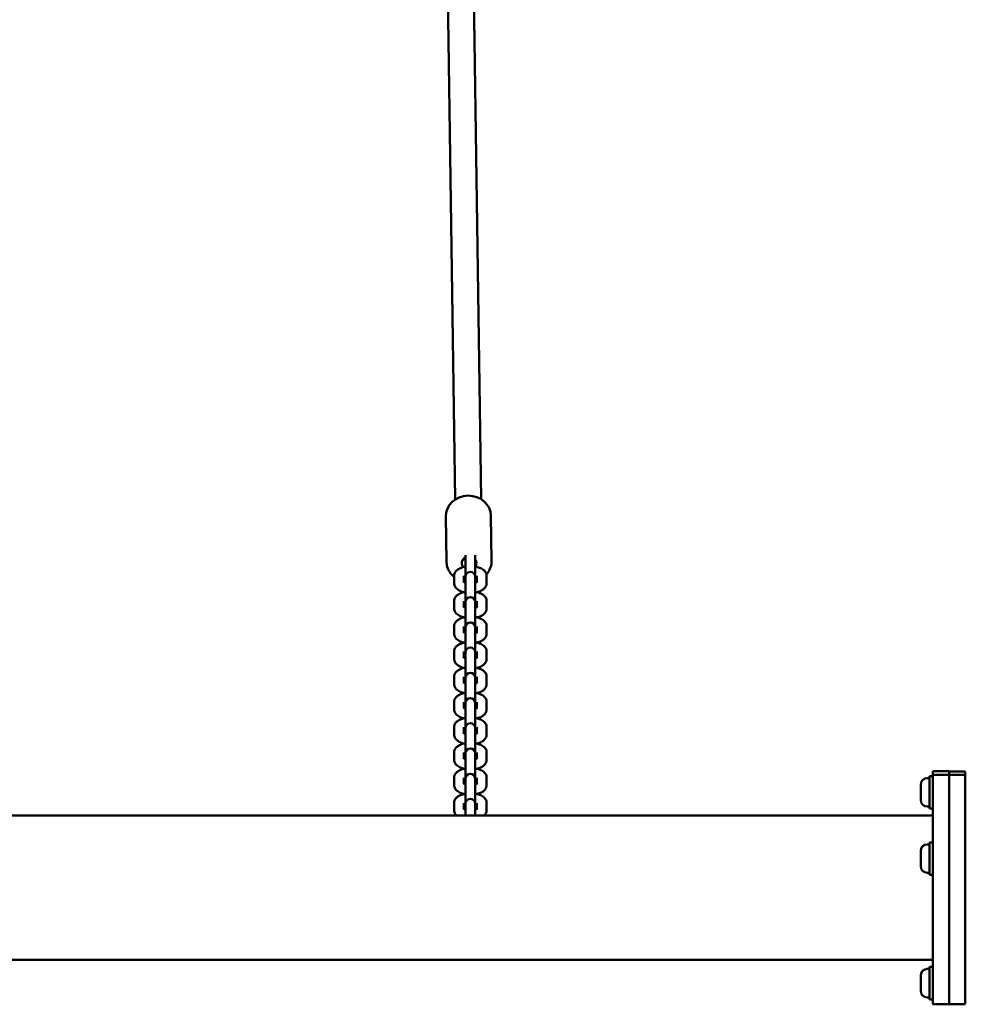
# Model space of a CAD drawing. Units: millimetres. Extents: x 1069 to 12297, y 349 to 5810.
# Drawn here: x 6221 to 6804, y 1805 to 2412 of the extents above; entities that cross this region are included whole.
import ezdxf

# ---------------------------------------------------------------- set-up
doc = ezdxf.new("R2010")
doc.units = ezdxf.units.MM
doc.layers.add('Widoczne (ISO)', color=7, linetype='Continuous', lineweight=50)

msp = doc.modelspace()

# ---------------------------------------------------------------- linework, layer by layer
at = {"layer": 'Widoczne (ISO)'}
for p, q in [((6483.24, 2563.45), (6489.82, 2116.31)), ((6499.23, 2564.7), (6505.81, 2116.55)), ((6484.48, 2078.2), (6484.07, 2105.87)), ((6512.27, 2078.61), (6511.87, 2106.28)), ((6496.23, 2079.22), (6496.23, 2081.99)), ((6502.23, 2079.22), (6502.23, 2082)), ((6496.23, 2079.22), (6496.23, 2068.77)), ((6502.23, 2068.77), (6502.23, 2079.22)), ((6489.23, 2064.84), (6489.23, 2069.28)), ((6495.23, 2065.61), (6495.23, 2069.28)), ((6496.23, 2068.77), (6496.23, 2068.12)), ((6496.23, 2063.68), (6496.23, 2068.12)), ((6502.23, 2068.12), (6502.23, 2068.77)), ((6502.23, 2063.68), (6502.23, 2068.12)), ((6503.23, 2069.28), (6503.23, 2065.61)), ((6509.23, 2069.28), (6509.23, 2064.84)), ((6496.23, 2063.68), (6496.23, 2053.24)), ((6502.23, 2053.24), (6502.23, 2063.68)), ((6489.23, 2049.31), (6489.23, 2053.75)), ((6495.23, 2050.08), (6495.23, 2053.75)), ((6496.23, 2053.24), (6496.23, 2052.58)), ((6496.23, 2048.15), (6496.23, 2052.58)), ((6502.23, 2052.58), (6502.23, 2053.24)), ((6502.23, 2048.15), (6502.23, 2052.58)), ((6503.23, 2053.75), (6503.23, 2050.08)), ((6509.23, 2053.75), (6509.23, 2049.31)), ((6496.23, 2048.15), (6496.23, 2037.7)), ((6502.23, 2037.7), (6502.23, 2048.15)), ((6489.23, 2033.77), (6489.23, 2038.21)), ((6495.23, 2034.54), (6495.23, 2038.21)), ((6496.23, 2037.7), (6496.23, 2037.05)), ((6502.23, 2037.05), (6502.23, 2037.7)), ((6503.23, 2038.21), (6503.23, 2034.54)), ((6509.23, 2038.21), (6509.23, 2033.77)), ((6496.23, 2032.61), (6496.23, 2037.05)), ((6496.23, 2032.61), (6496.23, 2022.17)), ((6502.23, 2032.61), (6502.23, 2037.05)), ((6502.23, 2022.17), (6502.23, 2032.61)), ((6489.23, 2018.24), (6489.23, 2022.67)), ((6495.23, 2019.01), (6495.23, 2022.67)), ((6496.23, 2022.17), (6496.23, 2021.51)), ((6496.23, 2017.08), (6496.23, 2021.51)), ((6502.23, 2021.51), (6502.23, 2022.17)), ((6502.23, 2017.08), (6502.23, 2021.51)), ((6503.23, 2022.67), (6503.23, 2019.01)), ((6509.23, 2022.67), (6509.23, 2018.24)), ((6496.23, 2017.08), (6496.23, 2006.63)), ((6502.23, 2006.63), (6502.23, 2017.08)), ((6489.23, 2002.7), (6489.23, 2007.14)), ((6495.23, 2003.47), (6495.23, 2007.14)), ((6503.23, 2007.14), (6503.23, 2003.47)), ((6509.23, 2007.14), (6509.23, 2002.7)), ((6496.23, 2006.63), (6496.23, 2005.98)), ((6496.23, 2001.54), (6496.23, 2005.98)), ((6496.23, 2001.54), (6496.23, 1991.1)), ((6502.23, 2005.98), (6502.23, 2006.63)), ((6502.23, 2001.54), (6502.23, 2005.98)), ((6502.23, 1991.1), (6502.23, 2001.54)), ((6489.23, 1987.17), (6489.23, 1991.6)), ((6495.23, 1987.94), (6495.23, 1991.6)), ((6496.23, 1991.1), (6496.23, 1990.44)), ((6496.23, 1986), (6496.23, 1990.44)), ((6502.23, 1990.44), (6502.23, 1991.1)), ((6502.23, 1986), (6502.23, 1990.44)), ((6503.23, 1991.6), (6503.23, 1987.94)), ((6509.23, 1991.6), (6509.23, 1987.17)), ((6496.23, 1986), (6496.23, 1975.56)), ((6502.23, 1975.56), (6502.23, 1986)), ((6489.23, 1971.63), (6489.23, 1976.07)), ((6495.23, 1972.4), (6495.23, 1976.07)), ((6496.23, 1975.56), (6496.23, 1974.91)), ((6496.23, 1970.47), (6496.23, 1974.91)), ((6502.23, 1974.91), (6502.23, 1975.56)), ((6502.23, 1970.47), (6502.23, 1974.91)), ((6503.23, 1976.07), (6503.23, 1972.4)), ((6509.23, 1976.07), (6509.23, 1971.63)), ((6496.23, 1970.47), (6496.23, 1960.03)), ((6502.23, 1960.03), (6502.23, 1970.47)), ((6489.23, 1956.09), (6489.23, 1960.53)), ((6495.23, 1956.87), (6495.23, 1960.53)), ((6496.23, 1960.03), (6496.23, 1959.37)), ((6496.23, 1954.93), (6496.23, 1959.37)), ((6502.23, 1959.37), (6502.23, 1960.03)), ((6502.23, 1954.93), (6502.23, 1959.37)), ((6503.23, 1960.53), (6503.23, 1956.87)), ((6509.23, 1960.53), (6509.23, 1956.09)), ((6496.23, 1954.93), (6496.23, 1944.49)), ((6502.23, 1944.49), (6502.23, 1954.93)), ((6784.23, 1949.02), (6784.23, 1948.54)), ((6794.23, 1949.02), (6784.23, 1949.02)), ((6784.23, 1946.71), (6784.23, 1948.54)), ((6784.23, 1946.71), (6784.23, 1915.59)), ((6794.23, 1946.71), (6784.23, 1946.71)), ((6794.23, 1948.54), (6794.23, 1949.02)), ((6794.23, 1948.96), (6804.23, 1948.96)), ((6794.23, 1948.54), (6794.23, 1946.71)), ((6794.23, 1915.8), (6794.23, 1946.71)), ((6794.23, 1946.71), (6794.23, 1915.8)), ((6794.23, 1946.71), (6804.23, 1946.71)), ((6804.23, 1948.49), (6804.23, 1948.96)), ((6804.23, 1948.49), (6804.23, 1946.71)), ((6804.23, 1915.8), (6804.23, 1946.71)), ((6489.23, 1940.56), (6489.23, 1945)), ((6495.23, 1941.33), (6495.23, 1945)), ((6496.23, 1944.49), (6496.23, 1943.84)), ((6496.23, 1939.4), (6496.23, 1943.84)), ((6502.23, 1943.84), (6502.23, 1944.49)), ((6502.23, 1939.4), (6502.23, 1943.84)), ((6503.23, 1945), (6503.23, 1941.33)), ((6509.23, 1945), (6509.23, 1940.56)), ((6776.73, 1931.32), (6776.73, 1940.72)), ((6780.78, 1944.77), (6782.23, 1944.77)), ((6782.23, 1946.02), (6782.23, 1926.02)), ((6782.23, 1946.02), (6784.23, 1946.02)), ((6496.23, 1939.4), (6496.23, 1928.96)), ((6502.23, 1928.96), (6502.23, 1939.4)), ((6489.23, 1925.02), (6489.23, 1929.46)), ((6495.23, 1925.8), (6495.23, 1929.46)), ((6496.23, 1928.96), (6496.23, 1928.3)), ((6496.23, 1923.86), (6496.23, 1928.3)), ((6502.23, 1928.3), (6502.23, 1928.96)), ((6502.23, 1923.86), (6502.23, 1928.3)), ((6503.23, 1929.46), (6503.23, 1925.8)), ((6509.23, 1929.46), (6509.23, 1925.02)), ((6496.23, 1923.86), (6496.23, 1921.71)), ((6502.23, 1921.71), (6502.23, 1923.86)), ((6780.78, 1927.27), (6782.23, 1927.27)), ((6782.23, 1926.02), (6784.23, 1926.02)), ((5214.23, 1921.71), (6784.23, 1921.71)), ((6784.23, 1905.12), (6784.23, 1915.59)), ((6794.23, 1905.36), (6794.23, 1915.8)), ((6804.23, 1915.8), (6804.23, 1905.36)), ((6782.23, 1905.22), (6782.23, 1885.22)), ((6782.23, 1905.22), (6784.23, 1905.22)), ((6784.23, 1905.12), (6784.23, 1891.73)), ((6794.23, 1905.36), (6794.23, 1899.15)), ((6804.23, 1891.98), (6804.23, 1905.36)), ((6776.73, 1890.52), (6776.73, 1899.92)), ((6780.78, 1903.97), (6782.23, 1903.97)), ((6794.23, 1891.73), (6794.23, 1899.15)), ((6804.23, 1891.98), (6804.23, 1878.1)), ((6780.78, 1886.47), (6782.23, 1886.47)), ((6784.23, 1877.85), (6784.23, 1891.73)), ((6794.23, 1891.73), (6794.23, 1877.85)), ((6782.23, 1885.22), (6784.23, 1885.22)), ((6784.23, 1877.85), (6784.23, 1819.35)), ((6794.23, 1819.48), (6794.23, 1877.85)), ((6794.23, 1877.85), (6794.23, 1819.48)), ((6804.23, 1819.48), (6804.23, 1878.1)), ((5214.23, 1832.81), (6784.23, 1832.81)), ((6780.78, 1827.24), (6782.23, 1827.24)), ((6782.23, 1828.49), (6782.23, 1808.49)), ((6782.23, 1828.49), (6784.23, 1828.49)), ((6776.73, 1813.79), (6776.73, 1823.19)), ((6784.23, 1810.06), (6784.23, 1819.35)), ((6794.23, 1810.16), (6794.23, 1819.48)), ((6804.23, 1819.48), (6804.23, 1810.16)), ((6780.78, 1809.74), (6782.23, 1809.74)), ((6782.23, 1808.49), (6784.23, 1808.49)), ((6784.23, 1810.06), (6784.23, 1805.49)), ((6794.23, 1810.16), (6794.23, 1806.1)), ((6804.23, 1805.55), (6804.23, 1810.16)), ((6794.23, 1805.49), (6784.23, 1805.49)), ((6794.23, 1805.49), (6794.23, 1806.1)), ((6794.23, 1805.55), (6804.23, 1805.55))]:
    msp.add_line(p, q, dxfattribs=at)
for centre, radius, start, end in [((6499.23, 2068.77), 3, 0, 180), ((6499.23, 2053.24), 3, 0, 180), ((6499.23, 2037.7), 3, 0, 180), ((6499.23, 2022.17), 3, 0, 180), ((6499.23, 2006.63), 3, 0, 180), ((6499.23, 1991.1), 3, 0, 180), ((6499.23, 1975.56), 3, 0, 180), ((6499.23, 1960.03), 3, 0, 180), ((6499.23, 1944.49), 3, 0, 180), ((6780.78, 1940.72), 4.05, 90, 180), ((6499.23, 1928.96), 3, 0, 180), ((6780.78, 1931.32), 4.05, 180, 270), ((6780.78, 1899.92), 4.05, 90, 180), ((6780.78, 1890.52), 4.05, 180, 270), ((6780.78, 1823.19), 4.05, 90, 180), ((6780.78, 1813.79), 4.05, 180, 270)]:
    msp.add_arc(centre, radius, start, end, dxfattribs=at)
for centre, major_axis, start_param, end_param in [((6497.97, 2106.08), (-13.9, -0.2), 3.141593, 6.283185), ((6498.39, 2077.16), (-4.5, -0.07), 5.201183, 6.911533), ((6498.31, 2082.53), (-4.5, -0.07), 0.714579, 0.891168), ((6498.39, 2077.16), (4.5, 0.07), 5.718845, 6.82076)]:
    msp.add_ellipse(centre, major_axis=major_axis, ratio=0.910667, start_param=start_param, end_param=end_param, dxfattribs=at)
for points, knots in [([(6489.23, 2068.65), (6488.33, 2069.38), (6487.52, 2070.22), (6486.02, 2072.29), (6485.39, 2073.55), (6484.67, 2075.96), (6484.49, 2077.08), (6484.48, 2078.2)], [3.5650239, 3.5650239, 3.5650239, 3.5650239, 3.8237374, 3.8237374, 4.139993, 4.139993, 4.3936613, 4.3936613, 4.3936613, 4.3936613]), ([(6489.23, 2069.28), (6489.23, 2069.82), (6489.33, 2070.35), (6489.72, 2071.35), (6490, 2071.81), (6490.77, 2072.72), (6491.27, 2073.12), (6492.61, 2073.97), (6493.5, 2074.33), (6495.02, 2074.77), (6495.61, 2074.9), (6496.23, 2075)], [4.712389, 4.712389, 4.712389, 4.712389, 4.872287, 4.872287, 5.05178, 5.05178, 5.301433, 5.301433, 5.683436, 5.683436, 5.915277, 5.915277, 5.915277, 5.915277]), ([(6502.23, 2075), (6502.66, 2074.93), (6503.08, 2074.85), (6504.47, 2074.5), (6505.39, 2074.17), (6506.68, 2073.46), (6507.09, 2073.18), (6507.8, 2072.57), (6508.09, 2072.26), (6508.74, 2071.37), (6509.05, 2070.7), (6509.21, 2069.73), (6509.23, 2069.51), (6509.23, 2069.28)], [6.651094, 6.651094, 6.651094, 6.651094, 6.813449, 6.813449, 7.20134, 7.20134, 7.401144, 7.401144, 7.558388, 7.558388, 7.786298, 7.786298, 7.853982, 7.853982, 7.853982, 7.853982]), ([(6512.27, 2078.61), (6512.29, 2077.25), (6512.08, 2075.89), (6511.22, 2073.3), (6510.56, 2072.07), (6509.54, 2070.71), (6509.33, 2070.46), (6509.12, 2070.22)], [1.2520686, 1.2520686, 1.2520686, 1.2520686, 1.5599238, 1.5599238, 1.8706142, 1.8706142, 1.942471, 1.942471, 1.942471, 1.942471]), ([(6495.23, 2068.51), (6495.27, 2068.53), (6495.32, 2068.56), (6495.57, 2068.66), (6495.81, 2068.75), (6496.14, 2068.85), (6496.18, 2068.86), (6496.23, 2068.87)], [5.4160184, 5.4160184, 5.4160184, 5.4160184, 5.4735565, 5.4735565, 5.6795801, 5.6795801, 5.711559, 5.711559, 5.711559, 5.711559]), ([(6502.23, 2068.87), (6502.38, 2068.83), (6502.53, 2068.79), (6502.89, 2068.66), (6503.08, 2068.58), (6503.23, 2068.51)], [6.8548116, 6.8548116, 6.8548116, 6.8548116, 6.9646956, 6.9646956, 7.1503522, 7.1503522, 7.1503522, 7.1503522]), ([(6495.33, 2059.29), (6495.21, 2059.32), (6495.08, 2059.35), (6493.98, 2059.62), (6493.06, 2059.95), (6491.78, 2060.66), (6491.36, 2060.94), (6490.65, 2061.55), (6490.36, 2061.86), (6489.71, 2062.76), (6489.4, 2063.42), (6489.24, 2064.39), (6489.23, 2064.62), (6489.23, 2064.84)], [3.62451, 3.62451, 3.62451, 3.62451, 3.671856, 3.671856, 4.059747, 4.059747, 4.259551, 4.259551, 4.416795, 4.416795, 4.644706, 4.644706, 4.712389, 4.712389, 4.712389, 4.712389]), ([(6496.23, 2065.25), (6496.07, 2065.29), (6495.92, 2065.34), (6495.51, 2065.48), (6495.29, 2065.58), (6495.01, 2065.73), (6494.93, 2065.79), (6494.9, 2065.81), (6494.9, 2065.82), (6494.9, 2065.82)], [3.7132189, 3.7132189, 3.7132189, 3.7132189, 3.8231029, 3.8231029, 4.048836, 4.048836, 4.2385398, 4.2385398, 4.284365, 4.284365, 4.284365, 4.284365]), ([(6503.23, 2066.3), (6503.06, 2066.24), (6502.89, 2066.18), (6502.56, 2066.08), (6502.39, 2066.03), (6502.23, 2065.99)], [2.47364721, 2.47364721, 2.47364721, 2.47364721, 2.51239029, 2.51239029, 2.55067476, 2.55067476, 2.55067476, 2.55067476]), ([(6503.56, 2065.82), (6503.56, 2065.82), (6503.52, 2065.78), (6503.37, 2065.69), (6503.24, 2065.62), (6502.89, 2065.46), (6502.64, 2065.37), (6502.32, 2065.27), (6502.27, 2065.26), (6502.23, 2065.25)], [1.9988203, 1.9988203, 1.9988203, 1.9988203, 2.1549881, 2.1549881, 2.3319639, 2.3319639, 2.5379875, 2.5379875, 2.5699664, 2.5699664, 2.5699664, 2.5699664]), ([(6509.23, 2064.84), (6509.23, 2064.31), (6509.12, 2063.77), (6508.74, 2062.77), (6508.45, 2062.32), (6507.68, 2061.4), (6507.18, 2061), (6505.84, 2060.15), (6504.96, 2059.79), (6503.72, 2059.44), (6503.43, 2059.36), (6503.13, 2059.29)], [1.570796, 1.570796, 1.570796, 1.570796, 1.730694, 1.730694, 1.910187, 1.910187, 2.159841, 2.159841, 2.541843, 2.541843, 2.658675, 2.658675, 2.658675, 2.658675]), ([(6489.23, 2053.75), (6489.23, 2054.28), (6489.33, 2054.81), (6489.72, 2055.82), (6490, 2056.27), (6490.77, 2057.19), (6491.27, 2057.59), (6492.61, 2058.44), (6493.5, 2058.8), (6495.02, 2059.24), (6495.61, 2059.37), (6496.23, 2059.47)], [4.712389, 4.712389, 4.712389, 4.712389, 4.872287, 4.872287, 5.05178, 5.05178, 5.301433, 5.301433, 5.683436, 5.683436, 5.915277, 5.915277, 5.915277, 5.915277]), ([(6502.23, 2059.47), (6502.66, 2059.4), (6503.08, 2059.31), (6504.47, 2058.97), (6505.39, 2058.64), (6506.68, 2057.93), (6507.09, 2057.65), (6507.8, 2057.04), (6508.09, 2056.73), (6508.74, 2055.83), (6509.05, 2055.17), (6509.21, 2054.2), (6509.23, 2053.97), (6509.23, 2053.75)], [6.651094, 6.651094, 6.651094, 6.651094, 6.813449, 6.813449, 7.20134, 7.20134, 7.401144, 7.401144, 7.558388, 7.558388, 7.786298, 7.786298, 7.853982, 7.853982, 7.853982, 7.853982]), ([(6496.23, 2049.71), (6496.07, 2049.76), (6495.92, 2049.8), (6495.51, 2049.94), (6495.29, 2050.04), (6495.01, 2050.19), (6494.93, 2050.25), (6494.9, 2050.28), (6494.9, 2050.28), (6494.9, 2050.28)], [3.7132189, 3.7132189, 3.7132189, 3.7132189, 3.8231029, 3.8231029, 4.048836, 4.048836, 4.2385398, 4.2385398, 4.284365, 4.284365, 4.284365, 4.284365]), ([(6495.23, 2052.97), (6495.27, 2053), (6495.32, 2053.02), (6495.57, 2053.13), (6495.81, 2053.22), (6496.14, 2053.31), (6496.18, 2053.33), (6496.23, 2053.34)], [5.4160184, 5.4160184, 5.4160184, 5.4160184, 5.4735565, 5.4735565, 5.6795801, 5.6795801, 5.711559, 5.711559, 5.711559, 5.711559]), ([(6502.23, 2053.34), (6502.38, 2053.3), (6502.53, 2053.25), (6502.89, 2053.13), (6503.08, 2053.05), (6503.23, 2052.97)], [6.8548116, 6.8548116, 6.8548116, 6.8548116, 6.9646956, 6.9646956, 7.1503522, 7.1503522, 7.1503522, 7.1503522]), ([(6503.56, 2050.28), (6503.56, 2050.28), (6503.52, 2050.25), (6503.37, 2050.15), (6503.24, 2050.08), (6502.89, 2049.92), (6502.64, 2049.83), (6502.32, 2049.74), (6502.27, 2049.73), (6502.23, 2049.71)], [1.9988203, 1.9988203, 1.9988203, 1.9988203, 2.1549881, 2.1549881, 2.3319639, 2.3319639, 2.5379875, 2.5379875, 2.5699664, 2.5699664, 2.5699664, 2.5699664]), ([(6495.33, 2043.76), (6495.21, 2043.79), (6495.08, 2043.81), (6493.98, 2044.09), (6493.06, 2044.42), (6491.78, 2045.13), (6491.36, 2045.41), (6490.65, 2046.02), (6490.36, 2046.33), (6489.71, 2047.22), (6489.4, 2047.89), (6489.24, 2048.85), (6489.23, 2049.08), (6489.23, 2049.31)], [3.62451, 3.62451, 3.62451, 3.62451, 3.671856, 3.671856, 4.059747, 4.059747, 4.259551, 4.259551, 4.416795, 4.416795, 4.644706, 4.644706, 4.712389, 4.712389, 4.712389, 4.712389]), ([(6489.23, 2038.21), (6489.23, 2038.75), (6489.33, 2039.28), (6489.72, 2040.28), (6490, 2040.74), (6490.77, 2041.65), (6491.27, 2042.05), (6492.61, 2042.9), (6493.5, 2043.26), (6495.02, 2043.7), (6495.61, 2043.83), (6496.23, 2043.93)], [4.712389, 4.712389, 4.712389, 4.712389, 4.872287, 4.872287, 5.05178, 5.05178, 5.301433, 5.301433, 5.683436, 5.683436, 5.915277, 5.915277, 5.915277, 5.915277]), ([(6502.23, 2043.93), (6502.66, 2043.86), (6503.08, 2043.78), (6504.47, 2043.43), (6505.39, 2043.1), (6506.68, 2042.39), (6507.09, 2042.11), (6507.8, 2041.5), (6508.09, 2041.19), (6508.74, 2040.3), (6509.05, 2039.63), (6509.21, 2038.66), (6509.23, 2038.44), (6509.23, 2038.21)], [6.651094, 6.651094, 6.651094, 6.651094, 6.813449, 6.813449, 7.20134, 7.20134, 7.401144, 7.401144, 7.558388, 7.558388, 7.786298, 7.786298, 7.853982, 7.853982, 7.853982, 7.853982]), ([(6509.23, 2049.31), (6509.23, 2048.77), (6509.12, 2048.24), (6508.74, 2047.24), (6508.45, 2046.78), (6507.68, 2045.87), (6507.18, 2045.46), (6505.84, 2044.62), (6504.96, 2044.26), (6503.72, 2043.9), (6503.43, 2043.83), (6503.13, 2043.76)], [1.570796, 1.570796, 1.570796, 1.570796, 1.730694, 1.730694, 1.910187, 1.910187, 2.159841, 2.159841, 2.541843, 2.541843, 2.658675, 2.658675, 2.658675, 2.658675]), ([(6495.23, 2037.44), (6495.27, 2037.46), (6495.32, 2037.48), (6495.57, 2037.59), (6495.81, 2037.68), (6496.14, 2037.78), (6496.18, 2037.79), (6496.23, 2037.8)], [5.4160184, 5.4160184, 5.4160184, 5.4160184, 5.4735565, 5.4735565, 5.6795801, 5.6795801, 5.711559, 5.711559, 5.711559, 5.711559]), ([(6502.23, 2037.8), (6502.38, 2037.76), (6502.53, 2037.72), (6502.89, 2037.59), (6503.08, 2037.51), (6503.23, 2037.44)], [6.8548116, 6.8548116, 6.8548116, 6.8548116, 6.9646956, 6.9646956, 7.1503522, 7.1503522, 7.1503522, 7.1503522]), ([(6495.33, 2028.22), (6495.21, 2028.25), (6495.08, 2028.28), (6493.98, 2028.55), (6493.06, 2028.88), (6491.78, 2029.59), (6491.36, 2029.87), (6490.65, 2030.48), (6490.36, 2030.79), (6489.71, 2031.69), (6489.4, 2032.35), (6489.24, 2033.32), (6489.23, 2033.55), (6489.23, 2033.77)], [3.62451, 3.62451, 3.62451, 3.62451, 3.671856, 3.671856, 4.059747, 4.059747, 4.259551, 4.259551, 4.416795, 4.416795, 4.644706, 4.644706, 4.712389, 4.712389, 4.712389, 4.712389]), ([(6496.23, 2034.18), (6496.07, 2034.22), (6495.92, 2034.27), (6495.51, 2034.41), (6495.29, 2034.51), (6495.01, 2034.66), (6494.93, 2034.72), (6494.9, 2034.74), (6494.9, 2034.75), (6494.9, 2034.75)], [3.7132189, 3.7132189, 3.7132189, 3.7132189, 3.8231029, 3.8231029, 4.048836, 4.048836, 4.2385398, 4.2385398, 4.284365, 4.284365, 4.284365, 4.284365]), ([(6503.56, 2034.75), (6503.56, 2034.75), (6503.52, 2034.71), (6503.37, 2034.62), (6503.24, 2034.55), (6502.89, 2034.39), (6502.64, 2034.3), (6502.32, 2034.2), (6502.27, 2034.19), (6502.23, 2034.18)], [1.9988203, 1.9988203, 1.9988203, 1.9988203, 2.1549881, 2.1549881, 2.3319639, 2.3319639, 2.5379875, 2.5379875, 2.5699664, 2.5699664, 2.5699664, 2.5699664]), ([(6509.23, 2033.77), (6509.23, 2033.24), (6509.12, 2032.7), (6508.74, 2031.7), (6508.45, 2031.25), (6507.68, 2030.33), (6507.18, 2029.93), (6505.84, 2029.08), (6504.96, 2028.72), (6503.72, 2028.36), (6503.43, 2028.29), (6503.13, 2028.22)], [1.570796, 1.570796, 1.570796, 1.570796, 1.730694, 1.730694, 1.910187, 1.910187, 2.159841, 2.159841, 2.541843, 2.541843, 2.658675, 2.658675, 2.658675, 2.658675]), ([(6489.23, 2022.67), (6489.23, 2023.21), (6489.33, 2023.74), (6489.72, 2024.74), (6490, 2025.2), (6490.77, 2026.11), (6491.27, 2026.52), (6492.61, 2027.37), (6493.5, 2027.73), (6495.02, 2028.16), (6495.61, 2028.3), (6496.23, 2028.4)], [4.712389, 4.712389, 4.712389, 4.712389, 4.872287, 4.872287, 5.05178, 5.05178, 5.301433, 5.301433, 5.683436, 5.683436, 5.915277, 5.915277, 5.915277, 5.915277]), ([(6502.23, 2028.4), (6502.66, 2028.33), (6503.08, 2028.24), (6504.47, 2027.89), (6505.39, 2027.56), (6506.68, 2026.85), (6507.09, 2026.58), (6507.8, 2025.96), (6508.09, 2025.66), (6508.74, 2024.76), (6509.05, 2024.1), (6509.21, 2023.13), (6509.23, 2022.9), (6509.23, 2022.67)], [6.651094, 6.651094, 6.651094, 6.651094, 6.813449, 6.813449, 7.20134, 7.20134, 7.401144, 7.401144, 7.558388, 7.558388, 7.786298, 7.786298, 7.853982, 7.853982, 7.853982, 7.853982]), ([(6495.23, 2021.9), (6495.27, 2021.93), (6495.32, 2021.95), (6495.57, 2022.06), (6495.81, 2022.15), (6496.14, 2022.24), (6496.18, 2022.25), (6496.23, 2022.27)], [5.4160184, 5.4160184, 5.4160184, 5.4160184, 5.4735565, 5.4735565, 5.6795801, 5.6795801, 5.711559, 5.711559, 5.711559, 5.711559]), ([(6502.23, 2022.27), (6502.38, 2022.22), (6502.53, 2022.18), (6502.89, 2022.06), (6503.08, 2021.98), (6503.23, 2021.9)], [6.8548116, 6.8548116, 6.8548116, 6.8548116, 6.9646956, 6.9646956, 7.1503522, 7.1503522, 7.1503522, 7.1503522]), ([(6495.33, 2012.69), (6495.21, 2012.71), (6495.08, 2012.74), (6493.98, 2013.02), (6493.06, 2013.35), (6491.78, 2014.06), (6491.36, 2014.34), (6490.65, 2014.95), (6490.36, 2015.26), (6489.71, 2016.15), (6489.4, 2016.82), (6489.24, 2017.78), (6489.23, 2018.01), (6489.23, 2018.24)], [3.62451, 3.62451, 3.62451, 3.62451, 3.671856, 3.671856, 4.059747, 4.059747, 4.259551, 4.259551, 4.416795, 4.416795, 4.644706, 4.644706, 4.712389, 4.712389, 4.712389, 4.712389]), ([(6496.23, 2018.64), (6496.07, 2018.69), (6495.92, 2018.73), (6495.51, 2018.87), (6495.29, 2018.97), (6495.01, 2019.12), (6494.93, 2019.18), (6494.9, 2019.21), (6494.9, 2019.21), (6494.9, 2019.21)], [3.7132189, 3.7132189, 3.7132189, 3.7132189, 3.8231029, 3.8231029, 4.048836, 4.048836, 4.2385398, 4.2385398, 4.284365, 4.284365, 4.284365, 4.284365]), ([(6503.56, 2019.21), (6503.56, 2019.21), (6503.52, 2019.18), (6503.37, 2019.08), (6503.24, 2019.01), (6502.89, 2018.85), (6502.64, 2018.76), (6502.32, 2018.67), (6502.27, 2018.66), (6502.23, 2018.64)], [1.9988203, 1.9988203, 1.9988203, 1.9988203, 2.1549881, 2.1549881, 2.3319639, 2.3319639, 2.5379875, 2.5379875, 2.5699664, 2.5699664, 2.5699664, 2.5699664]), ([(6509.23, 2018.24), (6509.23, 2017.7), (6509.12, 2017.17), (6508.74, 2016.17), (6508.45, 2015.71), (6507.68, 2014.8), (6507.18, 2014.39), (6505.84, 2013.54), (6504.96, 2013.19), (6503.72, 2012.83), (6503.43, 2012.75), (6503.13, 2012.69)], [1.570796, 1.570796, 1.570796, 1.570796, 1.730694, 1.730694, 1.910187, 1.910187, 2.159841, 2.159841, 2.541843, 2.541843, 2.658675, 2.658675, 2.658675, 2.658675]), ([(6489.23, 2007.14), (6489.23, 2007.67), (6489.33, 2008.21), (6489.72, 2009.21), (6490, 2009.66), (6490.77, 2010.58), (6491.27, 2010.98), (6492.61, 2011.83), (6493.5, 2012.19), (6495.02, 2012.63), (6495.61, 2012.76), (6496.23, 2012.86)], [4.712389, 4.712389, 4.712389, 4.712389, 4.872287, 4.872287, 5.05178, 5.05178, 5.301433, 5.301433, 5.683436, 5.683436, 5.915277, 5.915277, 5.915277, 5.915277]), ([(6502.23, 2012.86), (6502.66, 2012.79), (6503.08, 2012.7), (6504.47, 2012.36), (6505.39, 2012.03), (6506.68, 2011.32), (6507.09, 2011.04), (6507.8, 2010.43), (6508.09, 2010.12), (6508.74, 2009.22), (6509.05, 2008.56), (6509.21, 2007.59), (6509.23, 2007.37), (6509.23, 2007.14)], [6.651094, 6.651094, 6.651094, 6.651094, 6.813449, 6.813449, 7.20134, 7.20134, 7.401144, 7.401144, 7.558388, 7.558388, 7.786298, 7.786298, 7.853982, 7.853982, 7.853982, 7.853982]), ([(6495.33, 1997.15), (6495.21, 1997.18), (6495.08, 1997.21), (6493.98, 1997.48), (6493.06, 1997.81), (6491.78, 1998.52), (6491.36, 1998.8), (6490.65, 1999.41), (6490.36, 1999.72), (6489.71, 2000.62), (6489.4, 2001.28), (6489.24, 2002.25), (6489.23, 2002.47), (6489.23, 2002.7)], [3.62451, 3.62451, 3.62451, 3.62451, 3.671856, 3.671856, 4.059747, 4.059747, 4.259551, 4.259551, 4.416795, 4.416795, 4.644706, 4.644706, 4.712389, 4.712389, 4.712389, 4.712389]), ([(6496.23, 2003.11), (6496.07, 2003.15), (6495.92, 2003.2), (6495.51, 2003.34), (6495.29, 2003.44), (6495.01, 2003.59), (6494.93, 2003.65), (6494.9, 2003.67), (6494.9, 2003.67), (6494.9, 2003.67)], [3.7132189, 3.7132189, 3.7132189, 3.7132189, 3.8231029, 3.8231029, 4.048836, 4.048836, 4.2385398, 4.2385398, 4.284365, 4.284365, 4.284365, 4.284365]), ([(6495.23, 2006.37), (6495.27, 2006.39), (6495.32, 2006.41), (6495.57, 2006.52), (6495.81, 2006.61), (6496.14, 2006.71), (6496.18, 2006.72), (6496.23, 2006.73)], [5.4160184, 5.4160184, 5.4160184, 5.4160184, 5.4735565, 5.4735565, 5.6795801, 5.6795801, 5.711559, 5.711559, 5.711559, 5.711559]), ([(6502.23, 2006.73), (6502.38, 2006.69), (6502.53, 2006.64), (6502.89, 2006.52), (6503.08, 2006.44), (6503.23, 2006.37)], [6.8548116, 6.8548116, 6.8548116, 6.8548116, 6.9646956, 6.9646956, 7.1503522, 7.1503522, 7.1503522, 7.1503522]), ([(6503.56, 2003.67), (6503.56, 2003.67), (6503.52, 2003.64), (6503.37, 2003.55), (6503.24, 2003.48), (6502.89, 2003.32), (6502.64, 2003.23), (6502.32, 2003.13), (6502.27, 2003.12), (6502.23, 2003.11)], [1.9988203, 1.9988203, 1.9988203, 1.9988203, 2.1549881, 2.1549881, 2.3319639, 2.3319639, 2.5379875, 2.5379875, 2.5699664, 2.5699664, 2.5699664, 2.5699664]), ([(6509.23, 2002.7), (6509.23, 2002.17), (6509.12, 2001.63), (6508.74, 2000.63), (6508.45, 2000.18), (6507.68, 1999.26), (6507.18, 1998.86), (6505.84, 1998.01), (6504.96, 1997.65), (6503.72, 1997.29), (6503.43, 1997.22), (6503.13, 1997.15)], [1.570796, 1.570796, 1.570796, 1.570796, 1.730694, 1.730694, 1.910187, 1.910187, 2.159841, 2.159841, 2.541843, 2.541843, 2.658675, 2.658675, 2.658675, 2.658675]), ([(6489.23, 1991.6), (6489.23, 1992.14), (6489.33, 1992.67), (6489.72, 1993.67), (6490, 1994.13), (6490.77, 1995.04), (6491.27, 1995.45), (6492.61, 1996.3), (6493.5, 1996.65), (6495.02, 1997.09), (6495.61, 1997.22), (6496.23, 1997.32)], [4.712389, 4.712389, 4.712389, 4.712389, 4.872287, 4.872287, 5.05178, 5.05178, 5.301433, 5.301433, 5.683436, 5.683436, 5.915277, 5.915277, 5.915277, 5.915277]), ([(6502.23, 1997.32), (6502.66, 1997.25), (6503.08, 1997.17), (6504.47, 1996.82), (6505.39, 1996.49), (6506.68, 1995.78), (6507.09, 1995.5), (6507.8, 1994.89), (6508.09, 1994.58), (6508.74, 1993.69), (6509.05, 1993.02), (6509.21, 1992.06), (6509.23, 1991.83), (6509.23, 1991.6)], [6.651094, 6.651094, 6.651094, 6.651094, 6.813449, 6.813449, 7.20134, 7.20134, 7.401144, 7.401144, 7.558388, 7.558388, 7.786298, 7.786298, 7.853982, 7.853982, 7.853982, 7.853982]), ([(6495.23, 1990.83), (6495.27, 1990.85), (6495.32, 1990.88), (6495.57, 1990.99), (6495.81, 1991.08), (6496.14, 1991.17), (6496.18, 1991.18), (6496.23, 1991.2)], [5.4160184, 5.4160184, 5.4160184, 5.4160184, 5.4735565, 5.4735565, 5.6795801, 5.6795801, 5.711559, 5.711559, 5.711559, 5.711559]), ([(6502.23, 1991.2), (6502.38, 1991.15), (6502.53, 1991.11), (6502.89, 1990.99), (6503.08, 1990.9), (6503.23, 1990.83)], [6.8548116, 6.8548116, 6.8548116, 6.8548116, 6.9646956, 6.9646956, 7.1503522, 7.1503522, 7.1503522, 7.1503522]), ([(6495.33, 1981.62), (6495.21, 1981.64), (6495.08, 1981.67), (6493.98, 1981.95), (6493.06, 1982.28), (6491.78, 1982.99), (6491.36, 1983.26), (6490.65, 1983.88), (6490.36, 1984.18), (6489.71, 1985.08), (6489.4, 1985.74), (6489.24, 1986.71), (6489.23, 1986.94), (6489.23, 1987.17)], [3.62451, 3.62451, 3.62451, 3.62451, 3.671856, 3.671856, 4.059747, 4.059747, 4.259551, 4.259551, 4.416795, 4.416795, 4.644706, 4.644706, 4.712389, 4.712389, 4.712389, 4.712389]), ([(6496.23, 1987.57), (6496.07, 1987.62), (6495.92, 1987.66), (6495.51, 1987.8), (6495.29, 1987.9), (6495.01, 1988.05), (6494.93, 1988.11), (6494.9, 1988.14), (6494.9, 1988.14), (6494.9, 1988.14)], [3.7132189, 3.7132189, 3.7132189, 3.7132189, 3.8231029, 3.8231029, 4.048836, 4.048836, 4.2385398, 4.2385398, 4.284365, 4.284365, 4.284365, 4.284365]), ([(6503.56, 1988.14), (6503.56, 1988.14), (6503.52, 1988.11), (6503.37, 1988.01), (6503.24, 1987.94), (6502.89, 1987.78), (6502.64, 1987.69), (6502.32, 1987.6), (6502.27, 1987.59), (6502.23, 1987.57)], [1.9988203, 1.9988203, 1.9988203, 1.9988203, 2.1549881, 2.1549881, 2.3319639, 2.3319639, 2.5379875, 2.5379875, 2.5699664, 2.5699664, 2.5699664, 2.5699664]), ([(6509.23, 1987.17), (6509.23, 1986.63), (6509.12, 1986.1), (6508.74, 1985.1), (6508.45, 1984.64), (6507.68, 1983.73), (6507.18, 1983.32), (6505.84, 1982.47), (6504.96, 1982.12), (6503.72, 1981.76), (6503.43, 1981.68), (6503.13, 1981.62)], [1.570796, 1.570796, 1.570796, 1.570796, 1.730694, 1.730694, 1.910187, 1.910187, 2.159841, 2.159841, 2.541843, 2.541843, 2.658675, 2.658675, 2.658675, 2.658675]), ([(6489.23, 1976.07), (6489.23, 1976.6), (6489.33, 1977.14), (6489.72, 1978.14), (6490, 1978.59), (6490.77, 1979.51), (6491.27, 1979.91), (6492.61, 1980.76), (6493.5, 1981.12), (6495.02, 1981.56), (6495.61, 1981.69), (6496.23, 1981.79)], [4.712389, 4.712389, 4.712389, 4.712389, 4.872287, 4.872287, 5.05178, 5.05178, 5.301433, 5.301433, 5.683436, 5.683436, 5.915277, 5.915277, 5.915277, 5.915277]), ([(6502.23, 1981.79), (6502.66, 1981.72), (6503.08, 1981.63), (6504.47, 1981.29), (6505.39, 1980.96), (6506.68, 1980.25), (6507.09, 1979.97), (6507.8, 1979.36), (6508.09, 1979.05), (6508.74, 1978.15), (6509.05, 1977.49), (6509.21, 1976.52), (6509.23, 1976.29), (6509.23, 1976.07)], [6.651094, 6.651094, 6.651094, 6.651094, 6.813449, 6.813449, 7.20134, 7.20134, 7.401144, 7.401144, 7.558388, 7.558388, 7.786298, 7.786298, 7.853982, 7.853982, 7.853982, 7.853982]), ([(6495.33, 1966.08), (6495.21, 1966.11), (6495.08, 1966.14), (6493.98, 1966.41), (6493.06, 1966.74), (6491.78, 1967.45), (6491.36, 1967.73), (6490.65, 1968.34), (6490.36, 1968.65), (6489.71, 1969.54), (6489.4, 1970.21), (6489.24, 1971.18), (6489.23, 1971.4), (6489.23, 1971.63)], [3.62451, 3.62451, 3.62451, 3.62451, 3.671856, 3.671856, 4.059747, 4.059747, 4.259551, 4.259551, 4.416795, 4.416795, 4.644706, 4.644706, 4.712389, 4.712389, 4.712389, 4.712389]), ([(6496.23, 1972.04), (6496.07, 1972.08), (6495.92, 1972.12), (6495.51, 1972.27), (6495.29, 1972.36), (6495.01, 1972.52), (6494.93, 1972.57), (6494.9, 1972.6), (6494.9, 1972.6), (6494.9, 1972.6)], [3.7132189, 3.7132189, 3.7132189, 3.7132189, 3.8231029, 3.8231029, 4.048836, 4.048836, 4.2385398, 4.2385398, 4.284365, 4.284365, 4.284365, 4.284365]), ([(6495.23, 1975.3), (6495.27, 1975.32), (6495.32, 1975.34), (6495.57, 1975.45), (6495.81, 1975.54), (6496.14, 1975.64), (6496.18, 1975.65), (6496.23, 1975.66)], [5.4160184, 5.4160184, 5.4160184, 5.4160184, 5.4735565, 5.4735565, 5.6795801, 5.6795801, 5.711559, 5.711559, 5.711559, 5.711559]), ([(6502.23, 1975.66), (6502.38, 1975.62), (6502.53, 1975.57), (6502.89, 1975.45), (6503.08, 1975.37), (6503.23, 1975.3)], [6.8548116, 6.8548116, 6.8548116, 6.8548116, 6.9646956, 6.9646956, 7.1503522, 7.1503522, 7.1503522, 7.1503522]), ([(6503.56, 1972.6), (6503.56, 1972.6), (6503.52, 1972.57), (6503.37, 1972.48), (6503.24, 1972.41), (6502.89, 1972.25), (6502.64, 1972.16), (6502.32, 1972.06), (6502.27, 1972.05), (6502.23, 1972.04)], [1.9988203, 1.9988203, 1.9988203, 1.9988203, 2.1549881, 2.1549881, 2.3319639, 2.3319639, 2.5379875, 2.5379875, 2.5699664, 2.5699664, 2.5699664, 2.5699664]), ([(6509.23, 1971.63), (6509.23, 1971.09), (6509.12, 1970.56), (6508.74, 1969.56), (6508.45, 1969.11), (6507.68, 1968.19), (6507.18, 1967.79), (6505.84, 1966.94), (6504.96, 1966.58), (6503.72, 1966.22), (6503.43, 1966.15), (6503.13, 1966.08)], [1.570796, 1.570796, 1.570796, 1.570796, 1.730694, 1.730694, 1.910187, 1.910187, 2.159841, 2.159841, 2.541843, 2.541843, 2.658675, 2.658675, 2.658675, 2.658675]), ([(6489.23, 1960.53), (6489.23, 1961.07), (6489.33, 1961.6), (6489.72, 1962.6), (6490, 1963.06), (6490.77, 1963.97), (6491.27, 1964.38), (6492.61, 1965.22), (6493.5, 1965.58), (6495.02, 1966.02), (6495.61, 1966.15), (6496.23, 1966.25)], [4.712389, 4.712389, 4.712389, 4.712389, 4.872287, 4.872287, 5.05178, 5.05178, 5.301433, 5.301433, 5.683436, 5.683436, 5.915277, 5.915277, 5.915277, 5.915277]), ([(6502.23, 1966.25), (6502.66, 1966.18), (6503.08, 1966.1), (6504.47, 1965.75), (6505.39, 1965.42), (6506.68, 1964.71), (6507.09, 1964.43), (6507.8, 1963.82), (6508.09, 1963.51), (6508.74, 1962.62), (6509.05, 1961.95), (6509.21, 1960.99), (6509.23, 1960.76), (6509.23, 1960.53)], [6.651094, 6.651094, 6.651094, 6.651094, 6.813449, 6.813449, 7.20134, 7.20134, 7.401144, 7.401144, 7.558388, 7.558388, 7.786298, 7.786298, 7.853982, 7.853982, 7.853982, 7.853982]), ([(6495.23, 1959.76), (6495.27, 1959.78), (6495.32, 1959.81), (6495.57, 1959.92), (6495.81, 1960.01), (6496.14, 1960.1), (6496.18, 1960.11), (6496.23, 1960.13)], [5.4160184, 5.4160184, 5.4160184, 5.4160184, 5.4735565, 5.4735565, 5.6795801, 5.6795801, 5.711559, 5.711559, 5.711559, 5.711559]), ([(6502.23, 1960.13), (6502.38, 1960.08), (6502.53, 1960.04), (6502.89, 1959.91), (6503.08, 1959.83), (6503.23, 1959.76)], [6.8548116, 6.8548116, 6.8548116, 6.8548116, 6.9646956, 6.9646956, 7.1503522, 7.1503522, 7.1503522, 7.1503522]), ([(6495.33, 1950.55), (6495.21, 1950.57), (6495.08, 1950.6), (6493.98, 1950.87), (6493.06, 1951.2), (6491.78, 1951.91), (6491.36, 1952.19), (6490.65, 1952.8), (6490.36, 1953.11), (6489.71, 1954.01), (6489.4, 1954.67), (6489.24, 1955.64), (6489.23, 1955.87), (6489.23, 1956.09)], [3.62451, 3.62451, 3.62451, 3.62451, 3.671856, 3.671856, 4.059747, 4.059747, 4.259551, 4.259551, 4.416795, 4.416795, 4.644706, 4.644706, 4.712389, 4.712389, 4.712389, 4.712389]), ([(6496.23, 1956.5), (6496.07, 1956.54), (6495.92, 1956.59), (6495.51, 1956.73), (6495.29, 1956.83), (6495.01, 1956.98), (6494.93, 1957.04), (6494.9, 1957.07), (6494.9, 1957.07), (6494.9, 1957.07)], [3.7132189, 3.7132189, 3.7132189, 3.7132189, 3.8231029, 3.8231029, 4.048836, 4.048836, 4.2385398, 4.2385398, 4.284365, 4.284365, 4.284365, 4.284365]), ([(6503.56, 1957.07), (6503.56, 1957.07), (6503.52, 1957.04), (6503.37, 1956.94), (6503.24, 1956.87), (6502.89, 1956.71), (6502.64, 1956.62), (6502.32, 1956.53), (6502.27, 1956.51), (6502.23, 1956.5)], [1.9988203, 1.9988203, 1.9988203, 1.9988203, 2.1549881, 2.1549881, 2.3319639, 2.3319639, 2.5379875, 2.5379875, 2.5699664, 2.5699664, 2.5699664, 2.5699664]), ([(6509.23, 1956.09), (6509.23, 1955.56), (6509.12, 1955.03), (6508.74, 1954.02), (6508.45, 1953.57), (6507.68, 1952.65), (6507.18, 1952.25), (6505.84, 1951.4), (6504.96, 1951.04), (6503.72, 1950.69), (6503.43, 1950.61), (6503.13, 1950.55)], [1.570796, 1.570796, 1.570796, 1.570796, 1.730694, 1.730694, 1.910187, 1.910187, 2.159841, 2.159841, 2.541843, 2.541843, 2.658675, 2.658675, 2.658675, 2.658675]), ([(6489.23, 1945), (6489.23, 1945.53), (6489.33, 1946.07), (6489.72, 1947.07), (6490, 1947.52), (6490.77, 1948.44), (6491.27, 1948.84), (6492.61, 1949.69), (6493.5, 1950.05), (6495.02, 1950.49), (6495.61, 1950.62), (6496.23, 1950.72)], [4.712389, 4.712389, 4.712389, 4.712389, 4.872287, 4.872287, 5.05178, 5.05178, 5.301433, 5.301433, 5.683436, 5.683436, 5.915277, 5.915277, 5.915277, 5.915277]), ([(6502.23, 1950.72), (6502.66, 1950.65), (6503.08, 1950.56), (6504.47, 1950.22), (6505.39, 1949.89), (6506.68, 1949.18), (6507.09, 1948.9), (6507.8, 1948.29), (6508.09, 1947.98), (6508.74, 1947.08), (6509.05, 1946.42), (6509.21, 1945.45), (6509.23, 1945.22), (6509.23, 1945)], [6.651094, 6.651094, 6.651094, 6.651094, 6.813449, 6.813449, 7.20134, 7.20134, 7.401144, 7.401144, 7.558388, 7.558388, 7.786298, 7.786298, 7.853982, 7.853982, 7.853982, 7.853982]), ([(6495.33, 1935.01), (6495.21, 1935.04), (6495.08, 1935.07), (6493.98, 1935.34), (6493.06, 1935.67), (6491.78, 1936.38), (6491.36, 1936.66), (6490.65, 1937.27), (6490.36, 1937.58), (6489.71, 1938.47), (6489.4, 1939.14), (6489.24, 1940.11), (6489.23, 1940.33), (6489.23, 1940.56)], [3.62451, 3.62451, 3.62451, 3.62451, 3.671856, 3.671856, 4.059747, 4.059747, 4.259551, 4.259551, 4.416795, 4.416795, 4.644706, 4.644706, 4.712389, 4.712389, 4.712389, 4.712389]), ([(6496.23, 1940.97), (6496.07, 1941.01), (6495.92, 1941.05), (6495.51, 1941.19), (6495.29, 1941.29), (6495.01, 1941.45), (6494.93, 1941.5), (6494.9, 1941.53), (6494.9, 1941.53), (6494.9, 1941.53)], [3.7132189, 3.7132189, 3.7132189, 3.7132189, 3.8231029, 3.8231029, 4.048836, 4.048836, 4.2385398, 4.2385398, 4.284365, 4.284365, 4.284365, 4.284365]), ([(6495.23, 1944.23), (6495.27, 1944.25), (6495.32, 1944.27), (6495.57, 1944.38), (6495.81, 1944.47), (6496.14, 1944.57), (6496.18, 1944.58), (6496.23, 1944.59)], [5.4160184, 5.4160184, 5.4160184, 5.4160184, 5.4735565, 5.4735565, 5.6795801, 5.6795801, 5.711559, 5.711559, 5.711559, 5.711559]), ([(6502.23, 1944.59), (6502.38, 1944.55), (6502.53, 1944.5), (6502.89, 1944.38), (6503.08, 1944.3), (6503.23, 1944.23)], [6.8548116, 6.8548116, 6.8548116, 6.8548116, 6.9646956, 6.9646956, 7.1503522, 7.1503522, 7.1503522, 7.1503522]), ([(6503.56, 1941.53), (6503.56, 1941.53), (6503.52, 1941.5), (6503.37, 1941.4), (6503.24, 1941.33), (6502.89, 1941.18), (6502.64, 1941.09), (6502.32, 1940.99), (6502.27, 1940.98), (6502.23, 1940.97)], [1.9988203, 1.9988203, 1.9988203, 1.9988203, 2.1549881, 2.1549881, 2.3319639, 2.3319639, 2.5379875, 2.5379875, 2.5699664, 2.5699664, 2.5699664, 2.5699664]), ([(6509.23, 1940.56), (6509.23, 1940.02), (6509.12, 1939.49), (6508.74, 1938.49), (6508.45, 1938.03), (6507.68, 1937.12), (6507.18, 1936.72), (6505.84, 1935.87), (6504.96, 1935.51), (6503.72, 1935.15), (6503.43, 1935.08), (6503.13, 1935.01)], [1.570796, 1.570796, 1.570796, 1.570796, 1.730694, 1.730694, 1.910187, 1.910187, 2.159841, 2.159841, 2.541843, 2.541843, 2.658675, 2.658675, 2.658675, 2.658675]), ([(6489.23, 1929.46), (6489.23, 1930), (6489.33, 1930.53), (6489.72, 1931.53), (6490, 1931.99), (6490.77, 1932.9), (6491.27, 1933.31), (6492.61, 1934.15), (6493.5, 1934.51), (6495.02, 1934.95), (6495.61, 1935.08), (6496.23, 1935.18)], [4.712389, 4.712389, 4.712389, 4.712389, 4.872287, 4.872287, 5.05178, 5.05178, 5.301433, 5.301433, 5.683436, 5.683436, 5.915277, 5.915277, 5.915277, 5.915277]), ([(6502.23, 1935.18), (6502.66, 1935.11), (6503.08, 1935.03), (6504.47, 1934.68), (6505.39, 1934.35), (6506.68, 1933.64), (6507.09, 1933.36), (6507.8, 1932.75), (6508.09, 1932.44), (6508.74, 1931.55), (6509.05, 1930.88), (6509.21, 1929.92), (6509.23, 1929.69), (6509.23, 1929.46)], [6.651094, 6.651094, 6.651094, 6.651094, 6.813449, 6.813449, 7.20134, 7.20134, 7.401144, 7.401144, 7.558388, 7.558388, 7.786298, 7.786298, 7.853982, 7.853982, 7.853982, 7.853982]), ([(6495.23, 1928.69), (6495.27, 1928.71), (6495.32, 1928.74), (6495.57, 1928.84), (6495.81, 1928.93), (6496.14, 1929.03), (6496.18, 1929.04), (6496.23, 1929.05)], [5.4160184, 5.4160184, 5.4160184, 5.4160184, 5.4735565, 5.4735565, 5.6795801, 5.6795801, 5.711559, 5.711559, 5.711559, 5.711559]), ([(6502.23, 1929.05), (6502.38, 1929.01), (6502.53, 1928.97), (6502.89, 1928.84), (6503.08, 1928.76), (6503.23, 1928.69)], [6.8548116, 6.8548116, 6.8548116, 6.8548116, 6.9646956, 6.9646956, 7.1503522, 7.1503522, 7.1503522, 7.1503522]), ([(6490.7, 1921.71), (6490.49, 1921.92), (6490.28, 1922.15), (6489.71, 1922.94), (6489.4, 1923.6), (6489.24, 1924.57), (6489.23, 1924.8), (6489.23, 1925.02)], [4.3044506, 4.3044506, 4.3044506, 4.3044506, 4.4167953, 4.4167953, 4.6447055, 4.6447055, 4.712389, 4.712389, 4.712389, 4.712389]), ([(6496.23, 1925.43), (6496.07, 1925.47), (6495.92, 1925.52), (6495.51, 1925.66), (6495.29, 1925.76), (6495.01, 1925.91), (6494.93, 1925.97), (6494.9, 1925.99), (6494.9, 1926), (6494.9, 1926)], [3.7132189, 3.7132189, 3.7132189, 3.7132189, 3.8231029, 3.8231029, 4.048836, 4.048836, 4.2385398, 4.2385398, 4.284365, 4.284365, 4.284365, 4.284365]), ([(6503.56, 1926), (6503.56, 1926), (6503.52, 1925.97), (6503.37, 1925.87), (6503.24, 1925.8), (6502.89, 1925.64), (6502.64, 1925.55), (6502.32, 1925.46), (6502.27, 1925.44), (6502.23, 1925.43)], [1.9988203, 1.9988203, 1.9988203, 1.9988203, 2.1549881, 2.1549881, 2.3319639, 2.3319639, 2.5379875, 2.5379875, 2.5699664, 2.5699664, 2.5699664, 2.5699664]), ([(6509.23, 1925.02), (6509.23, 1924.49), (6509.12, 1923.96), (6508.74, 1922.95), (6508.45, 1922.5), (6508.01, 1921.97), (6507.88, 1921.83), (6507.75, 1921.71)], [1.5707963, 1.5707963, 1.5707963, 1.5707963, 1.7306941, 1.7306941, 1.9101874, 1.9101874, 1.9787347, 1.9787347, 1.9787347, 1.9787347])]:
    msp.add_open_spline(points, degree=3, knots=knots, dxfattribs=at)
msp.add_open_spline([(6496.23, 2065.63), (6495.89, 2065.67), (6495.56, 2065.73), (6495.23, 2065.8)], degree=3, dxfattribs=at)

doc.saveas('drawing.dxf')
